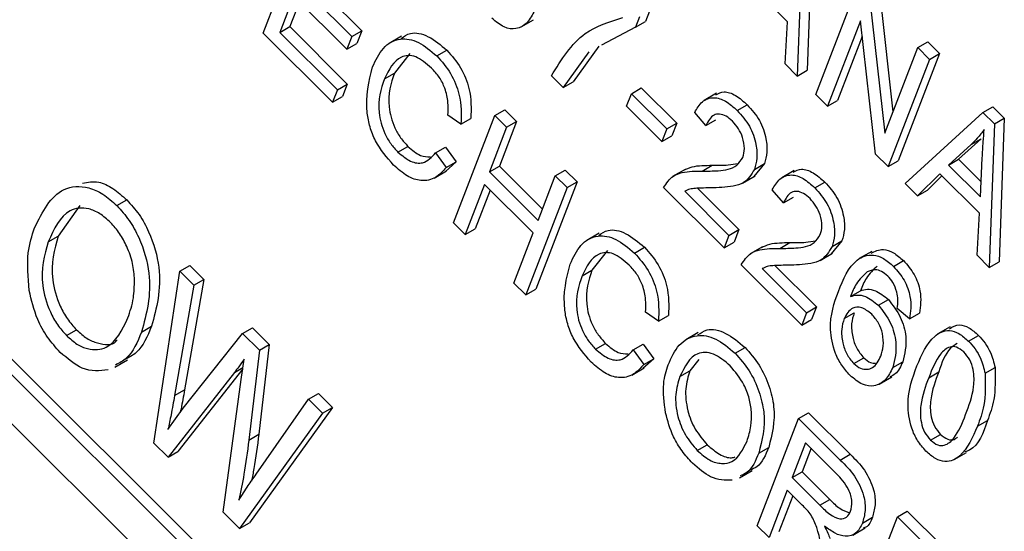
# Model space of a CAD drawing. Units: inches. Extents: x 2.5 to 52.5, y 2.5 to 39.4.
# Drawn here: x 16.6 to 17, y 17.7 to 17.9 of the extents above; entities that cross this region are included whole.
import ezdxf

# ---------------------------------------------------------------- set-up
doc = ezdxf.new("R2010")
doc.units = ezdxf.units.IN
doc.header["$LTSCALE"] = 5
doc.header["$MEASUREMENT"] = 0

msp = doc.modelspace()

# ---------------------------------------------------------------- linework, layer by layer
at = {"color": 7, "linetype": 'Continuous', "lineweight": 25}
for p, q in [((16.6886601, 17.6922367), (16.3913028, 17.9888766)), ((16.6902098, 17.6962588), (16.3948383, 17.9909176)), ((16.3864659, 17.9763229), (16.6838232, 17.6796831)), ((16.6888018, 17.90238), (16.7034742, 17.9404609)), ((16.883614, 17.9401128), (16.8818254, 17.8891791)), ((16.8800784, 17.9380717), (16.8782898, 17.887138)), ((16.7049099, 17.9220033), (16.7237572, 17.9032015)), ((16.7013743, 17.9199623), (16.7202216, 17.9011605)), ((16.8747949, 17.9063714), (16.8607086, 17.9204238)), ((16.884855, 17.8805887), (16.8995275, 17.9186696)), ((16.6996594, 17.9155113), (16.694705, 17.9026528)), ((16.7185067, 17.8967095), (16.6996594, 17.9155113)), ((16.9075212, 17.9162632), (16.9122126, 17.8744694)), ((16.7016452, 17.9135302), (16.6982406, 17.9046938)), ((16.9039857, 17.9142221), (16.9092973, 17.866903)), ((16.8222753, 17.9081563), (16.8208729, 17.9045167)), ((16.8258108, 17.9101973), (16.8244085, 17.9065577)), ((16.694705, 17.9026528), (16.6982406, 17.9046938)), ((16.6982406, 17.9046938), (16.7186585, 17.8843252)), ((16.7802786, 17.9045873), (16.784698, 17.9071386)), ((16.8208729, 17.9045167), (16.8087923, 17.8980753)), ((16.8208729, 17.9045167), (16.8244085, 17.9065577)), ((16.873938, 17.8914794), (16.8747949, 17.9063714)), ((16.9007235, 17.9067254), (16.8890433, 17.8764106)), ((16.9060255, 17.8594693), (16.9007235, 17.9067254)), ((16.713408, 17.8778332), (16.6888018, 17.90238)), ((16.694705, 17.9026528), (16.7151229, 17.8822842)), ((16.7202216, 17.9011605), (16.7185067, 17.8967095)), ((16.7202216, 17.9011605), (16.7237572, 17.9032015)), ((16.7237572, 17.9032015), (16.7220422, 17.8987505)), ((16.7378891, 17.9012818), (16.7334697, 17.8987305)), ((16.9013435, 17.9011994), (16.8925788, 17.8784516)), ((16.7185067, 17.8967095), (16.7220422, 17.8987505)), ((16.807922, 17.8977672), (16.798764, 17.8851455)), ((16.9092973, 17.866903), (16.9209924, 17.8972564)), ((16.9209924, 17.8972564), (16.924528, 17.8992975)), ((16.9209924, 17.8972564), (16.9251807, 17.8930783)), ((16.924528, 17.8992975), (16.9287162, 17.8951193)), ((16.7408104, 17.8951905), (16.7353461, 17.888228)), ((16.7504624, 17.8942708), (16.7539979, 17.8963118)), ((16.8043865, 17.8957262), (16.7952285, 17.8831045)), ((16.9287162, 17.8951193), (16.9140438, 17.8570384)), ((16.9251807, 17.8930783), (16.9287162, 17.8951193)), ((16.8782898, 17.887138), (16.873938, 17.8914794)), ((16.9251807, 17.8930783), (16.9105082, 17.8549974)), ((16.7318105, 17.886187), (16.7353461, 17.888228)), ((16.7952285, 17.8831045), (16.7910402, 17.8872827)), ((16.8782898, 17.887138), (16.8818254, 17.8891791)), ((16.7151229, 17.8822842), (16.7186585, 17.8843252)), ((16.7186585, 17.8843252), (16.7169435, 17.8798742)), ((16.7952285, 17.8831045), (16.798764, 17.8851455)), ((16.7151229, 17.8822842), (16.713408, 17.8778332)), ((16.713408, 17.8778332), (16.7169435, 17.8798742)), ((16.8176941, 17.87644), (16.8194091, 17.880891)), ((16.8194091, 17.880891), (16.8229446, 17.882932)), ((16.8194091, 17.880891), (16.831974, 17.8683565)), ((16.8229446, 17.882932), (16.8355095, 17.8703975)), ((16.849651, 17.8810217), (16.8452315, 17.8784704)), ((16.8890433, 17.8764106), (16.884855, 17.8805887)), ((16.830259, 17.8639055), (16.8176941, 17.87644)), ((16.8569899, 17.8748947), (16.8605254, 17.8769358)), ((16.8890433, 17.8764106), (16.8925788, 17.8784516)), ((16.758939, 17.8700676), (16.7543696, 17.8732567)), ((16.7562856, 17.835059), (16.770958, 17.8731399)), ((16.770958, 17.8731399), (16.7744936, 17.8751809)), ((16.770958, 17.8731399), (16.7751463, 17.8689617)), ((16.7744936, 17.8751809), (16.7786818, 17.8710028)), ((16.8458724, 17.8695538), (16.8418747, 17.8742265)), ((16.9165499, 17.8489703), (16.944098, 17.8742066)), ((16.944098, 17.8742066), (16.9476336, 17.8762476)), ((16.944098, 17.8742066), (16.94818, 17.8701345)), ((16.9476336, 17.8762476), (16.9517155, 17.8721755)), ((16.758939, 17.8700676), (16.7624746, 17.8721087)), ((16.7786818, 17.8710028), (16.7725842, 17.8551769)), ((16.7751463, 17.8689617), (16.7786818, 17.8710028)), ((16.831974, 17.8683565), (16.8355095, 17.8703975)), ((16.8355095, 17.8703975), (16.8337945, 17.8659465)), ((16.8458724, 17.8695538), (16.849408, 17.8715948)), ((16.94818, 17.8701345), (16.9463914, 17.8192008)), ((16.94818, 17.8701345), (16.9517155, 17.8721755)), ((16.9517155, 17.8721755), (16.9499269, 17.8212418)), ((16.7751463, 17.8689617), (16.7690487, 17.8531359)), ((16.831974, 17.8683565), (16.830259, 17.8639055)), ((16.830259, 17.8639055), (16.8337945, 17.8659465)), ((16.9399645, 17.8628613), (16.9318994, 17.8555666)), ((16.9435001, 17.8649023), (16.9354349, 17.8576077)), ((16.9399645, 17.8628613), (16.9435001, 17.8649023)), ((16.7366166, 17.8601577), (16.7401521, 17.8621988)), ((16.7499388, 17.859876), (16.7534744, 17.861917)), ((16.7499388, 17.859876), (16.753746, 17.8547087)), ((16.7534744, 17.861917), (16.7572815, 17.8567497)), ((16.9105082, 17.8549974), (16.9060255, 17.8594693)), ((16.7572815, 17.8567497), (16.7534296, 17.8532409)), ((16.753746, 17.8547087), (16.7572815, 17.8567497)), ((16.8445785, 17.8534396), (16.848114, 17.8554806)), ((16.8666226, 17.8560798), (16.8628267, 17.8515024)), ((16.8630871, 17.8540388), (16.8666226, 17.8560798)), ((16.9105082, 17.8549974), (16.9140438, 17.8570384)), ((16.9318994, 17.8555666), (16.9354349, 17.8576077)), ((16.9318994, 17.8555666), (16.943229, 17.8442643)), ((16.9354349, 17.8576077), (16.9434831, 17.8495788)), ((16.943229, 17.8442643), (16.9438901, 17.8580894)), ((16.7494535, 17.8509427), (16.7538729, 17.853494)), ((16.7690487, 17.8531359), (16.7725842, 17.8551769)), ((16.7690487, 17.8531359), (16.7863253, 17.8359009)), ((16.7725842, 17.8551769), (16.787875, 17.839923)), ((16.792423, 17.8517267), (16.7959585, 17.8537678)), ((16.7959585, 17.8537678), (16.8001468, 17.8495896)), ((16.8384697, 17.8540218), (16.8340503, 17.8514705)), ((16.8771575, 17.8535815), (16.8727381, 17.8510302)), ((16.9288101, 17.8524866), (16.9209099, 17.8446208)), ((16.9428965, 17.8384342), (16.9288101, 17.8524866)), ((16.7673337, 17.8486849), (16.7604738, 17.8308808)), ((16.7846104, 17.8314499), (16.7673337, 17.8486849)), ((16.8001468, 17.8495896), (16.7854744, 17.8115087)), ((16.7863253, 17.8359009), (16.792423, 17.8517267)), ((16.792423, 17.8517267), (16.7966113, 17.8475486)), ((16.7966113, 17.8475486), (16.8001468, 17.8495896)), ((16.8588826, 17.849162), (16.8633021, 17.8517132)), ((16.8844965, 17.8474545), (16.888032, 17.8494956)), ((16.9209099, 17.8446208), (16.9165499, 17.8489703)), ((16.9295522, 17.8517463), (16.9244455, 17.8466618)), ((16.7693195, 17.8467038), (16.7640094, 17.8329219)), ((16.7966113, 17.8475486), (16.7819388, 17.8094677)), ((16.8523358, 17.826135), (16.8308708, 17.8475482)), ((16.8383447, 17.8462542), (16.8540508, 17.830586)), ((16.8428578, 17.84732), (16.8575863, 17.832627)), ((16.873379, 17.8421136), (16.8693813, 17.8467863)), ((16.9209099, 17.8446208), (16.9244455, 17.8466618)), ((16.6368972, 17.8411465), (16.6404327, 17.8431875)), ((16.873379, 17.8421136), (16.8769146, 17.8441546)), ((16.623733, 17.8411477), (16.6161135, 17.8303487)), ((16.9420395, 17.8235422), (16.9428965, 17.8384342)), ((16.7604738, 17.8308808), (16.7562856, 17.835059)), ((16.7604738, 17.8308808), (16.7640094, 17.8329219)), ((16.7777505, 17.8136458), (16.7846104, 17.8314499)), ((16.8079906, 17.8313495), (16.8035711, 17.8287982)), ((16.8540508, 17.830586), (16.8575863, 17.832627)), ((16.8575863, 17.832627), (16.8558713, 17.828176)), ((16.612578, 17.8283076), (16.6161135, 17.8303487)), ((16.8540508, 17.830586), (16.8523358, 17.826135)), ((16.8523358, 17.826135), (16.8558713, 17.828176)), ((16.8720851, 17.8259994), (16.8756206, 17.8280404)), ((16.8941292, 17.8286396), (16.8903333, 17.8240622)), ((16.8905937, 17.8265986), (16.8941292, 17.8286396)), ((16.8109119, 17.8252582), (16.8054475, 17.8182957)), ((16.8205638, 17.8243385), (16.8240994, 17.8263795)), ((16.8659763, 17.8265816), (16.8615569, 17.8240303)), ((16.8863892, 17.8217218), (16.8908086, 17.824273)), ((16.9046945, 17.8249288), (16.9002751, 17.8223775)), ((16.9124202, 17.8195981), (16.9159558, 17.8216392)), ((16.9463914, 17.8192008), (16.9420395, 17.8235422)), ((16.9463914, 17.8192008), (16.9499269, 17.8212418)), ((16.6499754, 17.7568965), (16.6592752, 17.8179097)), ((16.6592752, 17.8179097), (16.6628107, 17.8199507)), ((16.6592752, 17.8179097), (16.6642487, 17.8129481)), ((16.6628107, 17.8199507), (16.6677843, 17.8149891)), ((16.801912, 17.8162547), (16.8054475, 17.8182957)), ((16.8798424, 17.7986948), (16.8583774, 17.820108)), ((16.8658513, 17.818814), (16.8815574, 17.8031458)), ((16.8703643, 17.8198798), (16.8850929, 17.8051868)), ((16.6677843, 17.8149891), (16.660913, 17.7757584)), ((16.6642487, 17.8129481), (16.6677843, 17.8149891)), ((16.7819388, 17.8094677), (16.7777505, 17.8136458)), ((16.6642487, 17.8129481), (16.6573775, 17.7737174)), ((16.7819388, 17.8094677), (16.7854744, 17.8115087)), ((16.8971508, 17.808889), (16.9006863, 17.81093)), ((16.9070603, 17.805775), (16.9105958, 17.807816)), ((16.8290405, 17.8001353), (16.8244711, 17.8033244)), ((16.8815574, 17.8031458), (16.8798424, 17.7986948)), ((16.8815574, 17.8031458), (16.8850929, 17.8051868)), ((16.8850929, 17.8051868), (16.8833779, 17.8007358)), ((16.8949165, 17.8010621), (16.898452, 17.8031032)), ((16.918068, 17.8009557), (16.9136891, 17.8046393)), ((16.918068, 17.8009557), (16.9216035, 17.8029967)), ((16.8290405, 17.8001353), (16.832576, 17.8021763)), ((16.8798424, 17.7986948), (16.8833779, 17.8007358)), ((16.619047, 17.7950532), (16.6225825, 17.7970942)), ((16.6456562, 17.7962792), (16.6491917, 17.7983202)), ((16.68146, 17.7957784), (16.6849955, 17.7978194)), ((16.6849955, 17.7978194), (16.6909835, 17.7918459)), ((16.8431174, 17.7961209), (16.838698, 17.7935697)), ((16.9325532, 17.7981605), (16.9281338, 17.7956092)), ((16.6604826, 17.7692362), (16.68146, 17.7957784)), ((16.68146, 17.7957784), (16.6874479, 17.7898049)), ((16.9390106, 17.7930719), (16.9425462, 17.7951129)), ((16.6874479, 17.7898049), (16.6837206, 17.7579501)), ((16.6909835, 17.7918459), (16.6872561, 17.7599911)), ((16.6874479, 17.7898049), (16.6909835, 17.7918459)), ((16.806718, 17.7902254), (16.8102536, 17.7922664)), ((16.8200403, 17.7899436), (16.8235758, 17.7919847)), ((16.8200403, 17.7899436), (16.8238475, 17.7847763)), ((16.8235758, 17.7919847), (16.827383, 17.7868174)), ((16.8561954, 17.7887929), (16.8597309, 17.7908339)), ((16.6362362, 17.7838659), (16.6406556, 17.7864172)), ((16.6810353, 17.779471), (16.6820647, 17.7866884)), ((16.827383, 17.7868174), (16.8235311, 17.7833085)), ((16.8238475, 17.7847763), (16.827383, 17.7868174)), ((16.8433169, 17.7865048), (16.8401827, 17.7825104)), ((16.8982939, 17.7850803), (16.9018295, 17.7871213)), ((16.9121366, 17.7836803), (16.9156721, 17.7857213)), ((16.6815772, 17.7832704), (16.6585826, 17.753878)), ((16.819555, 17.7810104), (16.8239744, 17.7835617)), ((16.8366471, 17.7804694), (16.8401827, 17.7825104)), ((16.9249151, 17.7800898), (16.9284506, 17.7821308)), ((16.9448819, 17.781652), (16.9484174, 17.7836931)), ((16.6785812, 17.7819191), (16.6550471, 17.7518369)), ((16.6746252, 17.7323061), (16.6810353, 17.779471)), ((16.9073407, 17.7778317), (16.9117602, 17.780383)), ((16.6573775, 17.7737174), (16.660913, 17.7757584)), ((16.6862842, 17.7457932), (16.7048446, 17.7724502)), ((16.7048446, 17.7724502), (16.7083801, 17.7744912)), ((16.7048446, 17.7724502), (16.7098291, 17.7674777)), ((16.7083801, 17.7744912), (16.7133646, 17.7695188)), ((16.6550338, 17.7616778), (16.6604826, 17.7692362)), ((16.7133646, 17.7695188), (16.6839741, 17.7285477)), ((16.7098291, 17.7674777), (16.7133646, 17.7695188)), ((16.7098291, 17.7674777), (16.6804386, 17.7265067)), ((16.8640554, 17.7275492), (16.8787279, 17.7656301)), ((16.8787279, 17.7656301), (16.8822634, 17.7676711)), ((16.8787279, 17.7656301), (16.8935342, 17.7508595)), ((16.8822634, 17.7676711), (16.8970697, 17.7529006)), ((16.9421858, 17.7628393), (16.9457214, 17.7648804)), ((16.6837206, 17.7579501), (16.6872561, 17.7599911)), ((16.9255551, 17.7578849), (16.9290906, 17.7599259)), ((16.6550471, 17.7518369), (16.6499754, 17.7568965)), ((16.8427995, 17.754231), (16.846335, 17.7562721)), ((16.864597, 17.7533144), (16.8681325, 17.7553554)), ((16.8812012, 17.7570009), (16.8764374, 17.744637)), ((16.8831871, 17.7550198), (16.879973, 17.746678)), ((16.8921137, 17.7461148), (16.8812012, 17.7570009)), ((16.6550471, 17.7518369), (16.6585826, 17.753878)), ((16.8935342, 17.7508595), (16.8970697, 17.7529006)), ((16.9339276, 17.7510119), (16.9383471, 17.7535632)), ((16.8577959, 17.7445899), (16.8622153, 17.7471412)), ((16.8764374, 17.744637), (16.879973, 17.746678)), ((16.8764374, 17.744637), (16.8862619, 17.7348362)), ((16.879973, 17.746678), (16.8897975, 17.7368772)), ((16.8747225, 17.7401859), (16.8682437, 17.723371)), ((16.8800642, 17.7348571), (16.8747225, 17.7401859)), ((16.8767083, 17.7382049), (16.8717793, 17.725412)), ((16.8862619, 17.7348362), (16.8897975, 17.7368772)), ((16.6804386, 17.7265067), (16.6746252, 17.7323061)), ((16.8991062, 17.692583), (16.9137786, 17.7306639)), ((16.901385, 17.7285003), (16.9049205, 17.7305413)), ((16.9137786, 17.7306639), (16.9173142, 17.7327049)), ((16.9137786, 17.7306639), (16.9261963, 17.7182763)), ((16.9173142, 17.7327049), (16.9297318, 17.7203173)), ((16.6804386, 17.7265067), (16.6839741, 17.7285477)), ((16.8682437, 17.723371), (16.8640554, 17.7275492)), ((16.8979361, 17.724239), (16.9023555, 17.7267902))]:
    msp.add_line(p, q, dxfattribs=at)
at = {"color": 8, "linetype": 'Continuous', "lineweight": 25}
msp.add_line((16.6785812, 17.7819191), (16.681636, 17.7836826), dxfattribs=at)
at = {"color": 7, "linetype": 'Continuous', "lineweight": 25}
for points, knots in [([(16.7850744, 17.9104359), (16.7842974, 17.9088938), (16.7827448, 17.9058124), (16.7789758, 17.9036208), (16.7743288, 17.9040126), (16.7713948, 17.9064438), (16.7699282, 17.9076591)], [0, 0, 0, 0, 0.28080449, 0.56111463, 0.78060618, 1, 1, 1, 1]), ([(16.7910402, 17.8872827), (16.7945893, 17.8929738), (16.8009309, 17.9031428), (16.8116513, 17.9064341), (16.816372, 17.9078834)], [0, 0, 0, 0, 0.55965387, 1, 1, 1, 1]), ([(16.7377469, 17.9004962), (16.7387838, 17.9012446), (16.7413091, 17.9030672), (16.7474336, 17.9018113), (16.75181, 17.8981448), (16.7539979, 17.8963118)], [0, 0, 0, 0, 0.25837144, 0.62923486, 1, 1, 1, 1]), ([(16.7276222, 17.8903652), (16.7287391, 17.8927612), (16.7309681, 17.8975432), (16.7366953, 17.9009035), (16.7438456, 17.8998581), (16.748257, 17.8961331), (16.7504624, 17.8942708)], [0, 0, 0, 0, 0.28101873, 0.56085841, 0.7804583, 1, 1, 1, 1]), ([(16.7485756, 17.8899911), (16.7466692, 17.8915985), (16.7438026, 17.8940154), (16.7401317, 17.8945671), (16.7354191, 17.8934284), (16.7334128, 17.8894023), (16.7318105, 17.886187)], [0, 0, 0, 0, 0.24948362, 0.37515173, 0.50097174, 1, 1, 1, 1]), ([(16.7504624, 17.8942708), (16.7521821, 17.8922864), (16.7556217, 17.8883175), (16.7592636, 17.8790895), (16.7590621, 17.873489), (16.758939, 17.8700676)], [0, 0, 0, 0, 0.280083843, 0.560195557, 1, 1, 1, 1]), ([(16.7539979, 17.8963118), (16.7557176, 17.8943274), (16.7591573, 17.8903585), (16.7627991, 17.8811306), (16.7625977, 17.8755301), (16.7624746, 17.8721087)], [0, 0, 0, 0, 0.280083843, 0.560195557, 1, 1, 1, 1]), ([(16.7350325, 17.8555762), (16.7326898, 17.8582872), (16.7291665, 17.8623644), (16.7265788, 17.8691279), (16.7246329, 17.8788914), (16.726295, 17.8852708), (16.7276222, 17.8903652)], [0, 0, 0, 0, 0.24937301, 0.37504041, 0.50092604, 1, 1, 1, 1]), ([(16.7353461, 17.888228), (16.7341622, 17.8845427), (16.7323873, 17.8790177), (16.7347098, 17.8699367), (16.7374828, 17.8651098), (16.739262, 17.8631694), (16.7401521, 17.8621988)], [0, 0, 0, 0, 0.499500632, 0.748861172, 0.874363597, 1, 1, 1, 1]), ([(16.7543696, 17.8732567), (16.7544361, 17.8747399), (16.7545687, 17.8777004), (16.7535792, 17.8824404), (16.751417, 17.8868495), (16.7495233, 17.8889433), (16.7485756, 17.8899911)], [0, 0, 0, 0, 0.28077131, 0.56043698, 0.78001478, 1, 1, 1, 1]), ([(16.7318105, 17.886187), (16.7306267, 17.8825017), (16.7288518, 17.8769767), (16.7311742, 17.8678957), (16.7339473, 17.8630688), (16.7357265, 17.8611284), (16.7366166, 17.8601577)], [0, 0, 0, 0, 0.499500632, 0.748861172, 0.874363597, 1, 1, 1, 1]), ([(16.8493644, 17.8804563), (16.8502773, 17.8809593), (16.8522061, 17.8820222), (16.8564419, 17.8805735), (16.8591631, 17.8781494), (16.8605254, 17.8769358)], [0, 0, 0, 0, 0.309736126, 0.654430026, 1, 1, 1, 1]), ([(16.8418747, 17.8742265), (16.8426881, 17.8756114), (16.8443098, 17.8783725), (16.8482327, 17.8799779), (16.8528826, 17.8785751), (16.8556196, 17.8761226), (16.8569899, 17.8748947)], [0, 0, 0, 0, 0.28092003, 0.56010549, 0.77977359, 1, 1, 1, 1]), ([(16.8605254, 17.8769358), (16.8620962, 17.8751785), (16.8652315, 17.8716711), (16.8673124, 17.8652132), (16.8677092, 17.8599298), (16.8669849, 17.8573633), (16.8666226, 17.8560798)], [0, 0, 0, 0, 0.279693475, 0.558260517, 0.779101985, 1, 1, 1, 1]), ([(16.85531, 17.8710933), (16.8545444, 17.8717703), (16.8530137, 17.8731237), (16.8506607, 17.8738051), (16.8477391, 17.8733233), (16.8466417, 17.8711073), (16.8458724, 17.8695538)], [0, 0, 0, 0, 0.186999177, 0.373859447, 0.561031099, 1, 1, 1, 1]), ([(16.8569899, 17.8748947), (16.8585607, 17.8731375), (16.861696, 17.8696301), (16.8637769, 17.8631722), (16.8641737, 17.8578888), (16.8634493, 17.8553223), (16.8630871, 17.8540388)], [0, 0, 0, 0, 0.279693475, 0.558260517, 0.779101985, 1, 1, 1, 1]), ([(16.8589286, 17.8582943), (16.8592136, 17.8592958), (16.8597827, 17.8612956), (16.8590815, 17.8650536), (16.8575395, 17.8685664), (16.8560533, 17.8702509), (16.85531, 17.8710933)], [0, 0, 0, 0, 0.28042526, 0.55994282, 0.77992882, 1, 1, 1, 1]), ([(16.9446157, 17.8682023), (16.9438114, 17.8671186), (16.9423752, 17.8651833), (16.9407012, 17.8635708), (16.9399645, 17.8628613)], [0, 0, 0, 0, 0.55998945, 1, 1, 1, 1]), ([(16.9438901, 17.8580894), (16.9439853, 17.8600042), (16.9441552, 17.8634235), (16.944475, 17.8667421), (16.9446157, 17.8682023)], [0, 0, 0, 0, 0.56001215, 1, 1, 1, 1]), ([(16.7366166, 17.8601577), (16.738108, 17.8589115), (16.7410918, 17.8564183), (16.7463853, 17.8558572), (16.7485908, 17.8583514), (16.7499388, 17.859876)], [0, 0, 0, 0, 0.27979817, 0.55978413, 1, 1, 1, 1]), ([(16.7401521, 17.8621988), (16.7416657, 17.8608965), (16.7444444, 17.8585058), (16.7469815, 17.8585165), (16.7481366, 17.8585214)], [0, 0, 0, 0, 0.54470605, 1, 1, 1, 1]), ([(16.753746, 17.8547087), (16.7525531, 17.8533891), (16.7501723, 17.8507558), (16.7452978, 17.8495413), (16.7398557, 17.8513069), (16.7366407, 17.8541526), (16.7350325, 17.8555762)], [0, 0, 0, 0, 0.28074763, 0.56027627, 0.78003615, 1, 1, 1, 1]), ([(16.838042, 17.853739), (16.8390008, 17.8541793), (16.8409792, 17.8550879), (16.8444566, 17.8554534), (16.8468948, 17.8554715), (16.848114, 17.8554806)], [0, 0, 0, 0, 0.31977286, 0.65984186, 1, 1, 1, 1]), ([(16.8445785, 17.8534396), (16.8464828, 17.8534327), (16.8496189, 17.8534215), (16.8537745, 17.8539393), (16.8569929, 17.85518), (16.858284, 17.8572573), (16.8589286, 17.8582943)], [0, 0, 0, 0, 0.34051575, 0.56080252, 0.78073647, 1, 1, 1, 1]), ([(16.848114, 17.8554806), (16.8500259, 17.8554527), (16.8531725, 17.8554068), (16.8561059, 17.8559146), (16.857257, 17.8561139)], [0, 0, 0, 0, 0.60761493, 1, 1, 1, 1]), ([(16.8308708, 17.8475482), (16.8318898, 17.8491113), (16.8335726, 17.8516929), (16.8374216, 17.8529646), (16.8409092, 17.8534312), (16.8433553, 17.8534368), (16.8445785, 17.8534396)], [0, 0, 0, 0, 0.33827058, 0.55868098, 0.77931157, 1, 1, 1, 1]), ([(16.8630871, 17.8540388), (16.8619605, 17.852201), (16.8600999, 17.8491658), (16.8555458, 17.848041), (16.85157, 17.8475363), (16.8488029, 17.8474716), (16.8474192, 17.8474392)], [0, 0, 0, 0, 0.33826238, 0.55866605, 0.77931811, 1, 1, 1, 1]), ([(16.8693813, 17.8467863), (16.8701947, 17.8481711), (16.8718163, 17.8509323), (16.8757393, 17.8525377), (16.8803891, 17.8511349), (16.8831262, 17.8486824), (16.8844965, 17.8474545)], [0, 0, 0, 0, 0.28092003, 0.56010549, 0.77977359, 1, 1, 1, 1]), ([(16.8768709, 17.8530161), (16.8777838, 17.8535191), (16.8797127, 17.854582), (16.8839485, 17.8531333), (16.8866697, 17.8507092), (16.888032, 17.8494956)], [0, 0, 0, 0, 0.309736126, 0.654430026, 1, 1, 1, 1]), ([(16.6246867, 17.8490923), (16.6265433, 17.8494964), (16.629803, 17.8502058), (16.6355597, 17.8475302), (16.6388082, 17.8446353), (16.6404327, 17.8431875)], [0, 0, 0, 0, 0.3981161, 0.69900672, 1, 1, 1, 1]), ([(16.888032, 17.8494956), (16.8896028, 17.8477383), (16.8927381, 17.8442309), (16.894819, 17.837773), (16.8952158, 17.8324896), (16.8944914, 17.8299231), (16.8941292, 17.8286396)], [0, 0, 0, 0, 0.279693475, 0.558260517, 0.779101985, 1, 1, 1, 1]), ([(16.6077234, 17.8332646), (16.6104986, 17.8389249), (16.6146639, 17.8474206), (16.6252246, 17.8484399), (16.632004, 17.8455356), (16.635266, 17.8426097), (16.6368972, 17.8411465)], [0, 0, 0, 0, 0.49895254, 0.74888742, 0.87442229, 1, 1, 1, 1]), ([(16.8474192, 17.8474392), (16.8463406, 17.8474249), (16.8445642, 17.8474014), (16.8421117, 17.847314), (16.8400913, 17.8470708), (16.8389268, 17.8465264), (16.8383447, 17.8462542)], [0, 0, 0, 0, 0.34005328, 0.56007522, 0.78007813, 1, 1, 1, 1]), ([(16.8828166, 17.8436531), (16.882051, 17.8443301), (16.8805203, 17.8456834), (16.8781673, 17.8463649), (16.8752457, 17.8458831), (16.8741483, 17.8436671), (16.873379, 17.8421136)], [0, 0, 0, 0, 0.18699918, 0.37385945, 0.5610311, 1, 1, 1, 1]), ([(16.8844965, 17.8474545), (16.8860673, 17.8456973), (16.8892026, 17.8421899), (16.8912835, 17.835732), (16.8916803, 17.8304486), (16.8909559, 17.827882), (16.8905937, 17.8265986)], [0, 0, 0, 0, 0.279693475, 0.558260517, 0.779101985, 1, 1, 1, 1]), ([(16.6404327, 17.8431875), (16.6419393, 17.8415155), (16.6449525, 17.8381711), (16.6494905, 17.8298671), (16.6536207, 17.8145165), (16.6509629, 17.804797), (16.6491917, 17.7983202)], [0, 0, 0, 0, 0.12562324, 0.25126394, 0.50106312, 1, 1, 1, 1]), ([(16.8864352, 17.8308541), (16.8867202, 17.8318556), (16.8872893, 17.8338554), (16.886588, 17.8376134), (16.8850461, 17.8411262), (16.8835599, 17.8428107), (16.8828166, 17.8436531)], [0, 0, 0, 0, 0.28042526, 0.55994282, 0.77992882, 1, 1, 1, 1]), ([(16.6346433, 17.8351792), (16.6333838, 17.8363079), (16.6308652, 17.838565), (16.625625, 17.8407932), (16.6176104, 17.8395833), (16.6145916, 17.8328193), (16.612578, 17.8283076)], [0, 0, 0, 0, 0.125481207, 0.250917451, 0.500361089, 1, 1, 1, 1]), ([(16.6368972, 17.8411465), (16.6384037, 17.8394745), (16.641417, 17.8361301), (16.645955, 17.8278261), (16.6500852, 17.8124755), (16.6474273, 17.802756), (16.6456562, 17.7962792)], [0, 0, 0, 0, 0.12562324, 0.25126394, 0.50106312, 1, 1, 1, 1]), ([(16.6431795, 17.8148534), (16.6430377, 17.8167512), (16.6427541, 17.8205457), (16.640738, 17.8262873), (16.6380246, 17.831413), (16.6357702, 17.833924), (16.6346433, 17.8351792)], [0, 0, 0, 0, 0.28007506, 0.55999014, 0.78003844, 1, 1, 1, 1]), ([(16.6058353, 17.8110428), (16.6054221, 17.8157241), (16.604683, 17.8240959), (16.6067932, 17.8304594), (16.6077234, 17.8332646)], [0, 0, 0, 0, 0.55918022, 1, 1, 1, 1]), ([(16.8078484, 17.8305639), (16.8088853, 17.8313123), (16.8114106, 17.8331349), (16.8175351, 17.831879), (16.8219115, 17.8282125), (16.8240994, 17.8263795)], [0, 0, 0, 0, 0.25837144, 0.62923486, 1, 1, 1, 1]), ([(16.612578, 17.8283076), (16.6112267, 17.8235238), (16.6091975, 17.8163405), (16.6123504, 17.8049452), (16.6156893, 17.7987714), (16.6179274, 17.7962929), (16.619047, 17.7950532)], [0, 0, 0, 0, 0.49868969, 0.74881198, 0.87435874, 1, 1, 1, 1]), ([(16.6161135, 17.8303487), (16.6147622, 17.8255648), (16.612733, 17.8183815), (16.6158859, 17.8069863), (16.6192248, 17.8008124), (16.621463, 17.7983339), (16.6225825, 17.7970942)], [0, 0, 0, 0, 0.49868969, 0.74881198, 0.87435874, 1, 1, 1, 1]), ([(16.7977237, 17.8204329), (16.7988405, 17.8228289), (16.8010695, 17.8276109), (16.8067968, 17.8309712), (16.8139471, 17.8299258), (16.8183584, 17.8262007), (16.8205638, 17.8243385)], [0, 0, 0, 0, 0.28101873, 0.56085841, 0.7804583, 1, 1, 1, 1]), ([(16.8655486, 17.8262988), (16.8665073, 17.8267391), (16.8684858, 17.8276477), (16.8719632, 17.8280132), (16.8744014, 17.8280313), (16.8756206, 17.8280404)], [0, 0, 0, 0, 0.31977286, 0.65984186, 1, 1, 1, 1]), ([(16.8720851, 17.8259994), (16.8739893, 17.8259925), (16.8771255, 17.8259812), (16.8812811, 17.8264991), (16.8844995, 17.8277398), (16.8857906, 17.829817), (16.8864352, 17.8308541)], [0, 0, 0, 0, 0.34051575, 0.56080252, 0.78073647, 1, 1, 1, 1]), ([(16.8756206, 17.8280404), (16.8775325, 17.8280125), (16.8806791, 17.8279666), (16.8836125, 17.8284744), (16.8847636, 17.8286737)], [0, 0, 0, 0, 0.60761493, 1, 1, 1, 1]), ([(16.8186771, 17.8200588), (16.8167707, 17.8216661), (16.8139041, 17.8240831), (16.8102331, 17.8246348), (16.8055206, 17.823496), (16.8035143, 17.81947), (16.801912, 17.8162547)], [0, 0, 0, 0, 0.24948362, 0.37515173, 0.50097174, 1, 1, 1, 1]), ([(16.8205638, 17.8243385), (16.8222836, 17.8223541), (16.8257232, 17.8183851), (16.8293651, 17.8091572), (16.8291636, 17.8035567), (16.8290405, 17.8001353)], [0, 0, 0, 0, 0.28008384, 0.56019556, 1, 1, 1, 1]), ([(16.8240994, 17.8263795), (16.8258191, 17.8243951), (16.8292587, 17.8204262), (16.8329006, 17.8111982), (16.8326991, 17.8055977), (16.832576, 17.8021763)], [0, 0, 0, 0, 0.28008384, 0.56019556, 1, 1, 1, 1]), ([(16.8583774, 17.820108), (16.8593964, 17.8216711), (16.8610792, 17.8242527), (16.8649282, 17.8255244), (16.8684158, 17.825991), (16.8708619, 17.8259966), (16.8720851, 17.8259994)], [0, 0, 0, 0, 0.33827058, 0.55868098, 0.77931157, 1, 1, 1, 1]), ([(16.8905937, 17.8265986), (16.8894671, 17.8247608), (16.8876065, 17.8217256), (16.8830524, 17.8206008), (16.8790766, 17.8200961), (16.8763095, 17.8200314), (16.8749258, 17.819999)], [0, 0, 0, 0, 0.338262376, 0.55866605, 0.779318114, 1, 1, 1, 1]), ([(16.9044522, 17.824256), (16.9058031, 17.8249592), (16.9080483, 17.8261278), (16.9123988, 17.8247277), (16.91477, 17.8226687), (16.9159558, 17.8216392)], [0, 0, 0, 0, 0.43024977, 0.71510494, 1, 1, 1, 1]), ([(16.805134, 17.7856438), (16.8027912, 17.7883549), (16.7992679, 17.7924321), (16.7966802, 17.7991956), (16.7947344, 17.8089591), (16.7963965, 17.8153385), (16.7977237, 17.8204329)], [0, 0, 0, 0, 0.24937301, 0.37504041, 0.50092604, 1, 1, 1, 1]), ([(16.8928421, 17.8107268), (16.8946012, 17.8150389), (16.8972351, 17.821495), (16.9039932, 17.8241396), (16.9088498, 17.8227113), (16.91123, 17.8206359), (16.9124202, 17.8195981)], [0, 0, 0, 0, 0.50079599, 0.74980977, 0.87489612, 1, 1, 1, 1]), ([(16.9159558, 17.8216392), (16.9173018, 17.8200692), (16.9199941, 17.8169289), (16.9225675, 17.8096033), (16.9219691, 17.8055023), (16.9216035, 17.8029967)], [0, 0, 0, 0, 0.28004665, 0.56014088, 1, 1, 1, 1]), ([(16.8054475, 17.8182957), (16.8042637, 17.8146104), (16.8024888, 17.8090854), (16.8048112, 17.8000044), (16.8075843, 17.7951774), (16.8093635, 17.7932371), (16.8102536, 17.7922664)], [0, 0, 0, 0, 0.49950063, 0.74886117, 0.8743636, 1, 1, 1, 1]), ([(16.8244711, 17.8033244), (16.8245375, 17.8048076), (16.8246702, 17.8077681), (16.8236806, 17.8125081), (16.8215185, 17.8169172), (16.8196248, 17.8190109), (16.8186771, 17.8200588)], [0, 0, 0, 0, 0.28077131, 0.56043698, 0.78001478, 1, 1, 1, 1]), ([(16.8749258, 17.819999), (16.8738472, 17.8199847), (16.8720708, 17.8199612), (16.8696183, 17.8198738), (16.8675979, 17.8196306), (16.8664334, 17.8190861), (16.8658513, 17.818814)], [0, 0, 0, 0, 0.34005328, 0.56007522, 0.78007813, 1, 1, 1, 1]), ([(16.9031068, 17.8176459), (16.9017115, 17.8163597), (16.8992156, 17.8140588), (16.8977826, 17.8104711), (16.8971508, 17.808889)], [0, 0, 0, 0, 0.55903951, 1, 1, 1, 1]), ([(16.9066423, 17.819687), (16.905247, 17.8184007), (16.9027511, 17.8160998), (16.9013182, 17.8125121), (16.9006863, 17.81093)], [0, 0, 0, 0, 0.55903951, 1, 1, 1, 1]), ([(16.9103805, 17.8161558), (16.9096391, 17.8167849), (16.9081555, 17.8180439), (16.9054831, 17.8186341), (16.9040083, 17.8180208), (16.9031068, 17.8176459)], [0, 0, 0, 0, 0.27962495, 0.55960414, 1, 1, 1, 1]), ([(16.9124202, 17.8195981), (16.9137663, 17.8180281), (16.9164586, 17.8148879), (16.9190319, 17.8075623), (16.9184336, 17.8034613), (16.918068, 17.8009557)], [0, 0, 0, 0, 0.28004665, 0.56014088, 1, 1, 1, 1]), ([(16.6408294, 17.8013083), (16.6415962, 17.8035826), (16.6429656, 17.8076441), (16.6431141, 17.8126505), (16.6431795, 17.8148534)], [0, 0, 0, 0, 0.55999087, 1, 1, 1, 1]), ([(16.801912, 17.8162547), (16.8007281, 17.8125694), (16.7989533, 17.8070443), (16.8012757, 17.7979634), (16.8040488, 17.7931364), (16.805828, 17.7911961), (16.806718, 17.7902254)], [0, 0, 0, 0, 0.49950063, 0.74886117, 0.8743636, 1, 1, 1, 1]), ([(16.9135805, 17.8104709), (16.9131868, 17.8116523), (16.9124829, 17.8137643), (16.9110235, 17.8154243), (16.9103805, 17.8161558)], [0, 0, 0, 0, 0.559385, 1, 1, 1, 1]), ([(16.6167931, 17.7890858), (16.6152391, 17.7908035), (16.6121319, 17.7942381), (16.6078877, 17.8019978), (16.6066135, 17.8076133), (16.6058353, 17.8110428)], [0, 0, 0, 0, 0.28028523, 0.56046421, 1, 1, 1, 1]), ([(16.8969904, 17.7809035), (16.8959661, 17.7820497), (16.8939179, 17.7843416), (16.891011, 17.7901255), (16.8891336, 17.800394), (16.8913573, 17.8065899), (16.8928421, 17.8107268)], [0, 0, 0, 0, 0.12528653, 0.25051781, 0.49957063, 1, 1, 1, 1]), ([(16.9006863, 17.81093), (16.9014752, 17.8111768), (16.9030521, 17.8116699), (16.9064959, 17.8110904), (16.9090434, 17.8090558), (16.9105958, 17.807816)], [0, 0, 0, 0, 0.28117799, 0.5619819, 1, 1, 1, 1]), ([(16.9136891, 17.8046393), (16.9138376, 17.8056391), (16.9141023, 17.8074221), (16.9137398, 17.8095404), (16.9135805, 17.8104709)], [0, 0, 0, 0, 0.56070807, 1, 1, 1, 1]), ([(16.8971508, 17.808889), (16.8979397, 17.8091357), (16.8995165, 17.8096288), (16.9029604, 17.8090494), (16.9055079, 17.8070148), (16.9070603, 17.805775)], [0, 0, 0, 0, 0.28117799, 0.5619819, 1, 1, 1, 1]), ([(16.9105958, 17.807816), (16.912147, 17.8058265), (16.9152625, 17.8018306), (16.9175287, 17.7930609), (16.9163759, 17.7885034), (16.9156721, 17.7857213)], [0, 0, 0, 0, 0.27865282, 0.55966049, 1, 1, 1, 1]), ([(16.9046851, 17.8026673), (16.9034828, 17.8035789), (16.9010688, 17.8054092), (16.8970995, 17.8050462), (16.8957439, 17.8025723), (16.8949165, 17.8010621)], [0, 0, 0, 0, 0.27877772, 0.55975006, 1, 1, 1, 1]), ([(16.898452, 17.8031032), (16.8980692, 17.8018731), (16.8973051, 17.7994176), (16.8976795, 17.7949624), (16.8991183, 17.790467), (16.9009276, 17.7882342), (16.9018295, 17.7871213)], [0, 0, 0, 0, 0.28106688, 0.56108895, 0.78124324, 1, 1, 1, 1]), ([(16.9070603, 17.805775), (16.9086115, 17.8037855), (16.911727, 17.7997895), (16.9139932, 17.7910198), (16.9128403, 17.7864624), (16.9121366, 17.7836803)], [0, 0, 0, 0, 0.27865282, 0.55966049, 1, 1, 1, 1]), ([(16.619047, 17.7950532), (16.620275, 17.7939536), (16.6227308, 17.7917545), (16.6278242, 17.7896494), (16.635713, 17.7905436), (16.6387832, 17.7970031), (16.6408294, 17.8013083)], [0, 0, 0, 0, 0.12554409, 0.25106951, 0.50084436, 1, 1, 1, 1]), ([(16.8949165, 17.8010621), (16.8945337, 17.7998321), (16.8937695, 17.7973766), (16.894144, 17.7929214), (16.8955827, 17.788426), (16.8973921, 17.7861932), (16.8982939, 17.7850803)], [0, 0, 0, 0, 0.28106688, 0.56108895, 0.78124324, 1, 1, 1, 1]), ([(16.9078947, 17.7877194), (16.9082664, 17.7888661), (16.9090079, 17.7911539), (16.9087384, 17.7953255), (16.907279, 17.799578), (16.9055488, 17.8016387), (16.9046851, 17.8026673)], [0, 0, 0, 0, 0.28117831, 0.56100943, 0.7808694, 1, 1, 1, 1]), ([(16.6225825, 17.7970942), (16.6238165, 17.7959853), (16.6262843, 17.7937678), (16.6312582, 17.7918473), (16.6354994, 17.7913403), (16.6368932, 17.7933538), (16.6370373, 17.7935619)], [0, 0, 0, 0, 0.23703993, 0.47404462, 0.94564479, 1, 1, 1, 1]), ([(16.6456562, 17.7962792), (16.6441818, 17.7927426), (16.6420209, 17.7875592), (16.6377636, 17.7852893), (16.6364111, 17.7845681)], [0, 0, 0, 0, 0.68229008, 1, 1, 1, 1]), ([(16.6491917, 17.7983202), (16.6477173, 17.7947836), (16.6455564, 17.7896003), (16.6412992, 17.7873303), (16.6399466, 17.7866091)], [0, 0, 0, 0, 0.68229008, 1, 1, 1, 1]), ([(16.8430155, 17.7952618), (16.8440446, 17.7959872), (16.8466311, 17.7978105), (16.8529088, 17.7965463), (16.8574578, 17.7927372), (16.8597309, 17.7908339)], [0, 0, 0, 0, 0.24848117, 0.62448368, 1, 1, 1, 1]), ([(16.9207209, 17.7842525), (16.9224343, 17.788229), (16.9250001, 17.7941836), (16.9310316, 17.7973696), (16.935644, 17.7960523), (16.937888, 17.7940658), (16.9390106, 17.7930719)], [0, 0, 0, 0, 0.50082682, 0.74996631, 0.87490441, 1, 1, 1, 1]), ([(16.9323321, 17.7974726), (16.9333988, 17.7981448), (16.9352731, 17.7993258), (16.9391953, 17.7980631), (16.9414287, 17.7960967), (16.9425462, 17.7951129)], [0, 0, 0, 0, 0.397597756, 0.698609153, 1, 1, 1, 1]), ([(16.8324827, 17.7847094), (16.8336295, 17.7872169), (16.8359168, 17.7922183), (16.8419087, 17.7956305), (16.849316, 17.7946016), (16.8539032, 17.7907283), (16.8561954, 17.7887929)], [0, 0, 0, 0, 0.28110222, 0.56066683, 0.78047553, 1, 1, 1, 1]), ([(16.9390106, 17.7930719), (16.9398261, 17.792183), (16.9414561, 17.790406), (16.943752, 17.7863959), (16.9444536, 17.7834503), (16.9448819, 17.781652)], [0, 0, 0, 0, 0.28053632, 0.56078765, 1, 1, 1, 1]), ([(16.9425462, 17.7951129), (16.9433616, 17.794224), (16.9449916, 17.792447), (16.9472875, 17.7884369), (16.9479891, 17.7854913), (16.9484174, 17.7836931)], [0, 0, 0, 0, 0.28053632, 0.56078765, 1, 1, 1, 1]), ([(16.633776, 17.7828843), (16.630795, 17.7824936), (16.6254689, 17.7817957), (16.6194453, 17.7868572), (16.6167931, 17.7890858)], [0, 0, 0, 0, 0.55969587, 1, 1, 1, 1]), ([(16.806718, 17.7902254), (16.8082094, 17.7889792), (16.8111932, 17.7864859), (16.8164868, 17.7859249), (16.8186922, 17.7884191), (16.8200403, 17.7899436)], [0, 0, 0, 0, 0.27979817, 0.55978413, 1, 1, 1, 1]), ([(16.8102536, 17.7922664), (16.8117672, 17.7909642), (16.8145459, 17.7885735), (16.817083, 17.7885842), (16.8182381, 17.7885891)], [0, 0, 0, 0, 0.544706048, 1, 1, 1, 1]), ([(16.8545131, 17.7843092), (16.852495, 17.7859678), (16.8484556, 17.7892876), (16.8407407, 17.7891451), (16.8382841, 17.7839388), (16.8366471, 17.7804694)], [0, 0, 0, 0, 0.24986374, 0.50012867, 1, 1, 1, 1]), ([(16.8597309, 17.7908339), (16.8614848, 17.7888332), (16.8649934, 17.7848311), (16.8685116, 17.7772112), (16.8709648, 17.7663285), (16.8692996, 17.759877), (16.8681325, 17.7553554)], [0, 0, 0, 0, 0.18696902, 0.37400687, 0.56126326, 1, 1, 1, 1]), ([(16.9373144, 17.7892868), (16.9364575, 17.7899481), (16.9347364, 17.7912762), (16.931615, 17.7910572), (16.9279001, 17.7876775), (16.9261106, 17.7831287), (16.9249151, 17.7800898)], [0, 0, 0, 0, 0.123926518, 0.248889501, 0.498219797, 1, 1, 1, 1]), ([(16.934941, 17.7922105), (16.9341445, 17.7916915), (16.9309908, 17.7896365), (16.9295371, 17.7853412), (16.9284506, 17.7821308)], [0, 0, 0, 0, 0.25257031, 1, 1, 1, 1]), ([(16.9380035, 17.767033), (16.9391821, 17.7701374), (16.9409457, 17.7747829), (16.9411333, 17.7818118), (16.9396357, 17.7864857), (16.9380869, 17.7883546), (16.9373144, 17.7892868)], [0, 0, 0, 0, 0.5017988, 0.75089163, 0.87574874, 1, 1, 1, 1]), ([(16.6820647, 17.7866884), (16.6814344, 17.7857728), (16.6803091, 17.7841378), (16.6791092, 17.782597), (16.6785812, 17.7819191)], [0, 0, 0, 0, 0.56000726, 1, 1, 1, 1]), ([(16.8238475, 17.7847763), (16.8226545, 17.7834568), (16.8202738, 17.7808235), (16.8153992, 17.779609), (16.8099571, 17.7813746), (16.8067422, 17.7842203), (16.805134, 17.7856438)], [0, 0, 0, 0, 0.28074763, 0.56027627, 0.78003615, 1, 1, 1, 1]), ([(16.8561954, 17.7887929), (16.8579493, 17.7867922), (16.8614578, 17.78279), (16.864976, 17.7751702), (16.8674292, 17.7642875), (16.8657641, 17.757836), (16.864597, 17.7533144)], [0, 0, 0, 0, 0.18696902, 0.37400687, 0.56126326, 1, 1, 1, 1]), ([(16.8982939, 17.7850803), (16.89911, 17.7844279), (16.9007465, 17.7831198), (16.9030772, 17.7829611), (16.90596, 17.7837766), (16.9070972, 17.7860942), (16.9078947, 17.7877194)], [0, 0, 0, 0, 0.18598588, 0.37294004, 0.56025772, 1, 1, 1, 1]), ([(16.9018295, 17.7871213), (16.9026517, 17.7864461), (16.9041261, 17.7852353), (16.9054729, 17.7852068), (16.9060685, 17.7851942)], [0, 0, 0, 0, 0.55773971, 1, 1, 1, 1]), ([(16.9156721, 17.7857213), (16.9149588, 17.7840745), (16.913909, 17.7816508), (16.911818, 17.7807248), (16.9111478, 17.780428)], [0, 0, 0, 0, 0.67946844, 1, 1, 1, 1]), ([(16.8315328, 17.7675779), (16.831064, 17.7712037), (16.8302255, 17.7776888), (16.831792, 17.7825612), (16.8324827, 17.7847094)], [0, 0, 0, 0, 0.559102481, 1, 1, 1, 1]), ([(16.8401827, 17.7825104), (16.8395477, 17.7804895), (16.8382811, 17.7764583), (16.8389626, 17.7690245), (16.8417742, 17.7616181), (16.8448158, 17.7580528), (16.846335, 17.7562721)], [0, 0, 0, 0, 0.28098608, 0.56049835, 0.78047744, 1, 1, 1, 1]), ([(16.8620196, 17.7679632), (16.8618327, 17.7695194), (16.861459, 17.7726314), (16.8591362, 17.7786431), (16.8562631, 17.7821644), (16.8545131, 17.7843092)], [0, 0, 0, 0, 0.28107138, 0.56211239, 1, 1, 1, 1]), ([(16.9121366, 17.7836803), (16.9113596, 17.7821382), (16.909807, 17.7790568), (16.906038, 17.7768652), (16.901391, 17.777257), (16.898457, 17.7796882), (16.8969904, 17.7809035)], [0, 0, 0, 0, 0.280804488, 0.561114628, 0.780606182, 1, 1, 1, 1]), ([(16.923908, 17.7540509), (16.9228652, 17.7552371), (16.9207793, 17.7576101), (16.9180715, 17.7636461), (16.916867, 17.7738339), (16.9191773, 17.7800796), (16.9207209, 17.7842525)], [0, 0, 0, 0, 0.12501201, 0.25007275, 0.49895293, 1, 1, 1, 1]), ([(16.9284506, 17.7821308), (16.927274, 17.7790326), (16.9255132, 17.7743963), (16.9253281, 17.7673946), (16.9267813, 17.762734), (16.9283222, 17.7608603), (16.9290906, 17.7599259)], [0, 0, 0, 0, 0.50177336, 0.75088108, 0.87577893, 1, 1, 1, 1]), ([(16.9484174, 17.7836931), (16.9485006, 17.7797409), (16.9486496, 17.7726623), (16.9466184, 17.7672644), (16.9457214, 17.7648804)], [0, 0, 0, 0, 0.55833281, 1, 1, 1, 1]), ([(16.8366471, 17.7804694), (16.8360122, 17.7784485), (16.8347456, 17.7744173), (16.835427, 17.7669835), (16.8382387, 17.7595771), (16.8412803, 17.7560118), (16.8427995, 17.754231)], [0, 0, 0, 0, 0.28098608, 0.56049835, 0.78047744, 1, 1, 1, 1]), ([(16.9249151, 17.7800898), (16.9237385, 17.7769916), (16.9219777, 17.7723553), (16.9217926, 17.7653536), (16.9232457, 17.760693), (16.9247867, 17.7588192), (16.9255551, 17.7578849)], [0, 0, 0, 0, 0.50177336, 0.75088108, 0.87577893, 1, 1, 1, 1]), ([(16.9448819, 17.781652), (16.9449651, 17.7776999), (16.945114, 17.7706213), (16.9430829, 17.7652234), (16.9421858, 17.7628393)], [0, 0, 0, 0, 0.55833281, 1, 1, 1, 1]), ([(16.660913, 17.7757584), (16.6605158, 17.7734783), (16.660046, 17.7707814), (16.6594934, 17.7681518), (16.6594079, 17.7677454)], [0, 0, 0, 0, 0.84544533, 1, 1, 1, 1]), ([(16.6573775, 17.7737174), (16.6569736, 17.7714427), (16.6562525, 17.7673807), (16.6554061, 17.7634204), (16.6550338, 17.7616778)], [0, 0, 0, 0, 0.559992747, 1, 1, 1, 1]), ([(16.8411172, 17.7497474), (16.839841, 17.751137), (16.8372895, 17.7539152), (16.8335824, 17.7601007), (16.8323097, 17.7647436), (16.8315328, 17.7675779)], [0, 0, 0, 0, 0.28049636, 0.5607765, 1, 1, 1, 1]), ([(16.8604534, 17.7576085), (16.8610208, 17.7593355), (16.862034, 17.7624197), (16.862024, 17.7662692), (16.8620196, 17.7679632)], [0, 0, 0, 0, 0.55994383, 1, 1, 1, 1]), ([(16.9255551, 17.7578849), (16.9264131, 17.7572192), (16.9281358, 17.7558825), (16.9312771, 17.7560614), (16.9350223, 17.7594211), (16.9368096, 17.7639845), (16.9380035, 17.767033)], [0, 0, 0, 0, 0.1239826, 0.24892118, 0.49825332, 1, 1, 1, 1]), ([(16.9457214, 17.7648804), (16.9442265, 17.7604794), (16.9424863, 17.7553559), (16.9382785, 17.7539387), (16.9376851, 17.7537388)], [0, 0, 0, 0, 0.85897217, 1, 1, 1, 1]), ([(16.9421858, 17.7628393), (16.9404682, 17.7588763), (16.937896, 17.7529417), (16.9318814, 17.7497356), (16.9272694, 17.7510668), (16.925029, 17.7530557), (16.923908, 17.7540509)], [0, 0, 0, 0, 0.50080438, 0.74994055, 0.87487797, 1, 1, 1, 1]), ([(16.6837206, 17.7579501), (16.6831964, 17.7538568), (16.6822605, 17.7465473), (16.6808042, 17.7396456), (16.6801635, 17.7366087)], [0, 0, 0, 0, 0.55999219, 1, 1, 1, 1]), ([(16.6872561, 17.7599911), (16.6867481, 17.7558852), (16.6860478, 17.750226), (16.684946, 17.7448816), (16.6846435, 17.7434146)], [0, 0, 0, 0, 0.7255214, 1, 1, 1, 1]), ([(16.8427995, 17.754231), (16.8442499, 17.7529728), (16.8471513, 17.7504558), (16.8515628, 17.7493408), (16.856991, 17.7504343), (16.8590262, 17.7546513), (16.8604534, 17.7576085)], [0, 0, 0, 0, 0.18676894, 0.3736119, 0.56074272, 1, 1, 1, 1]), ([(16.9290906, 17.7599259), (16.9299405, 17.759273), (16.9316467, 17.7579622), (16.9338467, 17.7579084), (16.9347167, 17.7587059), (16.9350631, 17.7590234)], [0, 0, 0, 0, 0.37396373, 0.75081091, 1, 1, 1, 1]), ([(16.846335, 17.7562721), (16.847774, 17.7550378), (16.8506526, 17.7525687), (16.8542417, 17.7514136), (16.8558512, 17.7518427), (16.8562692, 17.7519541)], [0, 0, 0, 0, 0.42529411, 0.85075678, 1, 1, 1, 1]), ([(16.8681325, 17.7553554), (16.8670137, 17.7526516), (16.8654953, 17.7489821), (16.8623842, 17.7476163), (16.8615656, 17.7472569)], [0, 0, 0, 0, 0.736869426, 1, 1, 1, 1]), ([(16.864597, 17.7533144), (16.8634781, 17.7506105), (16.8619597, 17.7469411), (16.8588486, 17.7455753), (16.85803, 17.7452159)], [0, 0, 0, 0, 0.736869426, 1, 1, 1, 1]), ([(16.8935342, 17.7508595), (16.8953001, 17.7490873), (16.8988025, 17.7455725), (16.9020921, 17.7385924), (16.9025877, 17.7326844), (16.9017861, 17.7298959), (16.901385, 17.7285003)], [0, 0, 0, 0, 0.28147231, 0.55822977, 0.77890988, 1, 1, 1, 1]), ([(16.8970697, 17.7529006), (16.8988357, 17.7511283), (16.902338, 17.7476136), (16.9056276, 17.7406334), (16.9061232, 17.7347255), (16.9053217, 17.7319369), (16.9049205, 17.7305413)], [0, 0, 0, 0, 0.28147231, 0.55822977, 0.77890988, 1, 1, 1, 1]), ([(16.8552206, 17.7437334), (16.8526889, 17.7436859), (16.8481607, 17.7436008), (16.8432726, 17.7478665), (16.8411172, 17.7497474)], [0, 0, 0, 0, 0.55906848, 1, 1, 1, 1]), ([(16.6801635, 17.7366087), (16.6812781, 17.7383573), (16.6832684, 17.7414797), (16.6853627, 17.7444752), (16.6862842, 17.7457932)], [0, 0, 0, 0, 0.55999795, 1, 1, 1, 1]), ([(16.8971878, 17.7326553), (16.8974719, 17.7337461), (16.8980388, 17.7359224), (16.89676, 17.7401673), (16.8945244, 17.7435604), (16.8929181, 17.7452624), (16.8921137, 17.7461148)], [0, 0, 0, 0, 0.27981577, 0.55824345, 0.77875757, 1, 1, 1, 1]), ([(16.8897975, 17.7368772), (16.8909688, 17.7356967), (16.8932569, 17.7333906), (16.895651, 17.7325478), (16.8968195, 17.7321364)], [0, 0, 0, 0, 0.51191616, 1, 1, 1, 1]), ([(16.8870961, 17.7158394), (16.8867853, 17.7194351), (16.8863533, 17.7244331), (16.8833682, 17.7314859), (16.881168, 17.7337308), (16.8800642, 17.7348571)], [0, 0, 0, 0, 0.56097672, 0.77973983, 1, 1, 1, 1]), ([(16.8862619, 17.7348362), (16.8874224, 17.7337), (16.8897309, 17.7314401), (16.8932774, 17.729672), (16.8959472, 17.7303379), (16.8967739, 17.7318823), (16.8971878, 17.7326553)], [0, 0, 0, 0, 0.281467994, 0.559881909, 0.779719121, 1, 1, 1, 1]), ([(16.9049205, 17.7305413), (16.9043547, 17.7290563), (16.9036663, 17.7272492), (16.9020777, 17.7268529), (16.9017945, 17.7267823)], [0, 0, 0, 0, 0.8217357, 1, 1, 1, 1]), ([(16.901385, 17.7285003), (16.9007278, 17.7271812), (16.8994164, 17.7245487), (16.8957371, 17.7234059), (16.8916588, 17.7246582), (16.889158, 17.7264696), (16.8879062, 17.7273764)], [0, 0, 0, 0, 0.28019018, 0.55914449, 0.77931372, 1, 1, 1, 1]), ([(16.8879062, 17.7273764), (16.8883329, 17.7265664), (16.8890947, 17.7251203), (16.889623, 17.7236279), (16.8898554, 17.7229714)], [0, 0, 0, 0, 0.56014682, 1, 1, 1, 1])]:
    msp.add_open_spline(points, degree=3, knots=knots, dxfattribs=at)

doc.saveas('drawing.dxf')
